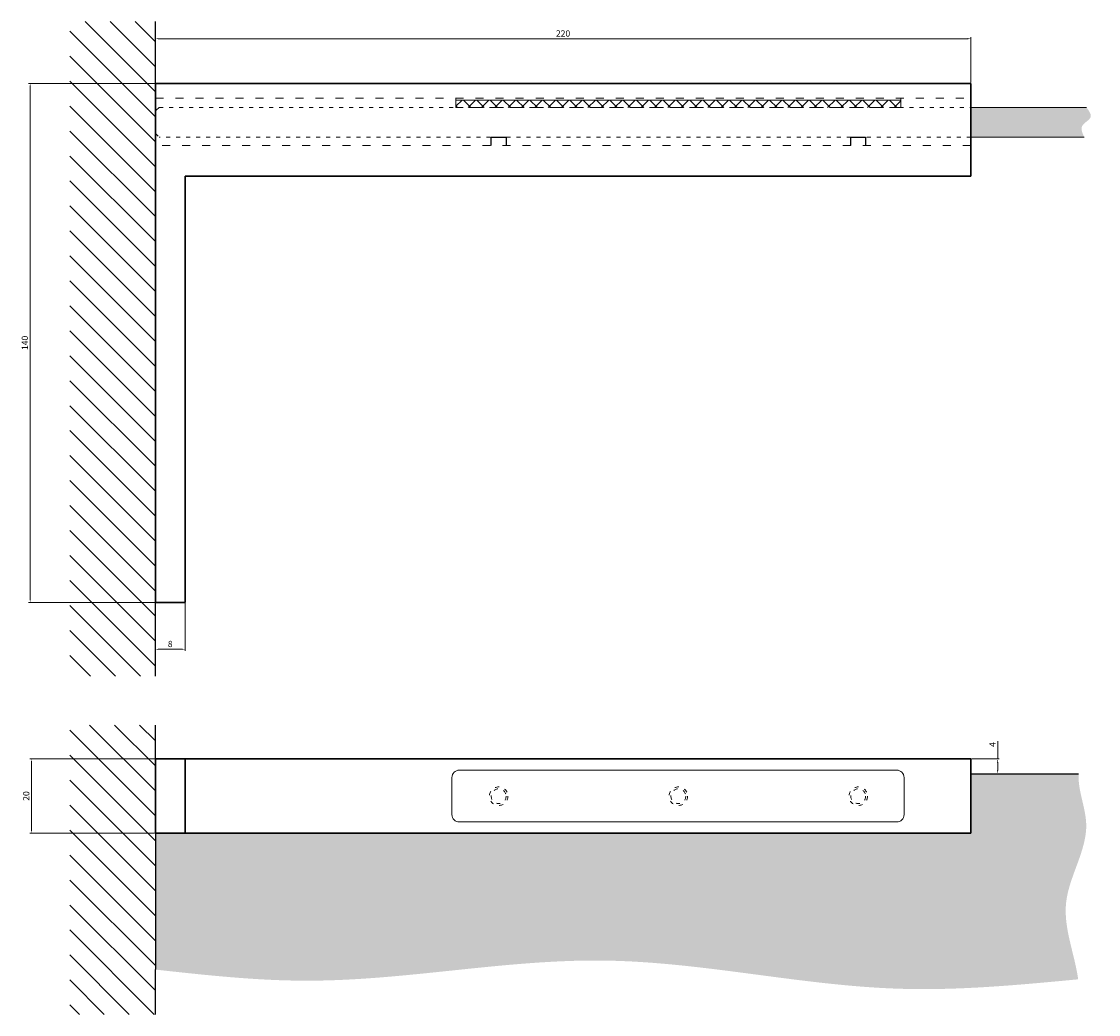
# Model space of a CAD drawing. Units: millimetres. Extents: x 561 to 1477, y 606 to 1099.
# Drawn here: x 561 to 851, y 831 to 1099 of the extents above; entities that cross this region are included whole.
import ezdxf

# ---------------------------------------------------------------- set-up
doc = ezdxf.new("R2010")
doc.units = ezdxf.units.MM
doc.linetypes.add('03b018', pattern=[5.4, 2.16, -3.24])
doc.layers.add('WYMIARY', color=8, linetype='Continuous')
doc.styles.get("Standard").update_dxf_attribs({"font": 'arial.ttf'})
doc.dimstyles.new('Kopia ISO-25', dxfattribs={"dimscale": 0.34, "dimtxt": 5, "dimasz": 3, "dimexe": 1.25, "dimexo": 0.625, "dimgap": 1, "dimtad": 1, "dimzin": 1, "dimtxsty": 'Standard', "dimcen": 2.5, "dimclre": 252, "dimadec": 0, "dimazin": 0, "dimtfac": 1, "dimtmove": 0, "dimatfit": 3, "dimfxl": 1, "dimtfillclr": 256, "dimlwd": 15, "dimlwe": 9, "dimarcsym": 0})
pattern_1 = [(135, (5134.6773, -299.2474), (3.367596, 3.367596), [])]

# ---------------------------------------------------------------- blocks, each defined once
blk = doc.blocks.new('*D247')
at = {"layer": 'Defpoints', "color": 0}
for p in [(817.05, 1093.89), (597.05, 1081.85), (817.05, 1081.85)]:
    blk.add_point(p, dxfattribs=at)
at = {"layer": 'WYMIARY', "color": 252, "lineweight": 9, "ltscale": 0.5}
for p, q in [((597.05, 1082.07), (597.05, 1094.32)), ((817.05, 1082.07), (817.05, 1094.32))]:
    blk.add_line(p, q, dxfattribs=at)
at = {"layer": 'WYMIARY', "color": 18, "lineweight": 15, "ltscale": 0.5, "true_color": 0x000000}
blk.add_line((598.07, 1093.89), (816.03, 1093.89), dxfattribs=at)
at = {"layer": 'WYMIARY', "color": 18, "true_color": 0x000000}
for points in [[(598.07, 1094.06), (598.07, 1093.72), (597.05, 1093.89)], [(816.03, 1093.72), (816.03, 1094.06), (817.05, 1093.89)]]:
    blk.add_solid(points, dxfattribs=at)
at = {"layer": 'WYMIARY', "color": 18, "lineweight": 15, "true_color": 0x000000, "insert": (707.05, 1095.1), "char_height": 1.7, "attachment_point": 5}
blk.add_mtext('220', dxfattribs=at)
blk = doc.blocks.new('*D248')
at = {"layer": 'Defpoints', "color": 0}
for p in [(563.27, 1081.85), (597.05, 1081.85), (597.05, 941.85)]:
    blk.add_point(p, dxfattribs=at)
at = {"layer": 'WYMIARY', "color": 252, "lineweight": 9, "ltscale": 0.5}
for p, q in [((596.84, 1081.85), (562.85, 1081.85)), ((596.84, 941.85), (562.85, 941.85))]:
    blk.add_line(p, q, dxfattribs=at)
at = {"layer": 'WYMIARY', "color": 18, "lineweight": 15, "ltscale": 0.5, "true_color": 0x000000}
blk.add_line((563.27, 942.87), (563.27, 1080.83), dxfattribs=at)
at = {"layer": 'WYMIARY', "color": 18, "true_color": 0x000000}
for points in [[(563.44, 1080.83), (563.1, 1080.83), (563.27, 1081.85)], [(563.1, 942.87), (563.44, 942.87), (563.27, 941.85)]]:
    blk.add_solid(points, dxfattribs=at)
at = {"layer": 'WYMIARY', "color": 18, "lineweight": 15, "true_color": 0x000000, "insert": (562.06, 1011.85), "char_height": 1.7, "attachment_point": 5, "rotation": 90}
blk.add_mtext('140', dxfattribs=at)
blk = doc.blocks.new('*D249')
at = {"layer": 'Defpoints', "color": 0}
for p in [(597.05, 941.85), (605.05, 941.85), (605.05, 929.2)]:
    blk.add_point(p, dxfattribs=at)
at = {"layer": 'WYMIARY', "color": 252, "lineweight": 9, "ltscale": 0.5}
for p, q in [((597.05, 941.64), (597.05, 928.78)), ((605.05, 941.64), (605.05, 928.78))]:
    blk.add_line(p, q, dxfattribs=at)
at = {"layer": 'WYMIARY', "color": 18, "lineweight": 15, "ltscale": 0.5, "true_color": 0x000000}
blk.add_line((598.07, 929.2), (604.03, 929.2), dxfattribs=at)
at = {"layer": 'WYMIARY', "color": 18, "true_color": 0x000000}
for points in [[(598.07, 929.37), (598.07, 929.03), (597.05, 929.2)], [(604.03, 929.03), (604.03, 929.37), (605.05, 929.2)]]:
    blk.add_solid(points, dxfattribs=at)
at = {"layer": 'WYMIARY', "color": 18, "lineweight": 15, "true_color": 0x000000, "insert": (601.05, 930.41), "char_height": 1.7, "attachment_point": 5}
blk.add_mtext('8', dxfattribs=at)
blk = doc.blocks.new('*D241')
at = {"layer": 'Defpoints', "color": 0}
for p in [(597.05, 899.6), (563.64, 879.6), (597.05, 879.6)]:
    blk.add_point(p, dxfattribs=at)
at = {"layer": 'WYMIARY', "color": 252, "lineweight": 9, "ltscale": 0.5}
for p, q in [((596.84, 899.6), (563.22, 899.6)), ((596.84, 879.6), (563.22, 879.6))]:
    blk.add_line(p, q, dxfattribs=at)
at = {"layer": 'WYMIARY', "color": 18, "lineweight": 15, "ltscale": 0.5, "true_color": 0x000000}
blk.add_line((563.64, 898.58), (563.64, 880.62), dxfattribs=at)
at = {"layer": 'WYMIARY', "color": 18, "true_color": 0x000000}
for points in [[(563.81, 898.58), (563.47, 898.58), (563.64, 899.6)], [(563.47, 880.62), (563.81, 880.62), (563.64, 879.6)]]:
    blk.add_solid(points, dxfattribs=at)
at = {"layer": 'WYMIARY', "color": 18, "lineweight": 15, "true_color": 0x000000, "insert": (562.43, 889.6), "char_height": 1.7, "attachment_point": 5, "rotation": 90}
blk.add_mtext('20', dxfattribs=at)
blk = doc.blocks.new('*D242')
at = {"layer": 'Defpoints', "color": 0}
for p in [(817.05, 899.6), (817.05, 895.6), (824.3, 895.6)]:
    blk.add_point(p, dxfattribs=at)
at = {"layer": 'WYMIARY', "color": 18, "lineweight": 15, "ltscale": 0.5, "true_color": 0x000000}
for p, q in [((824.3, 899.6), (824.3, 904.43)), ((824.3, 898.58), (824.3, 896.62))]:
    blk.add_line(p, q, dxfattribs=at)
at = {"layer": 'WYMIARY', "color": 252, "lineweight": 9, "ltscale": 0.5}
for p, q in [((817.27, 899.6), (824.73, 899.6)), ((817.27, 895.6), (824.73, 895.6))]:
    blk.add_line(p, q, dxfattribs=at)
at = {"layer": 'WYMIARY', "color": 18, "true_color": 0x000000}
for points in [[(824.47, 898.58), (824.13, 898.58), (824.3, 899.6)], [(824.13, 896.62), (824.47, 896.62), (824.3, 895.6)]]:
    blk.add_solid(points, dxfattribs=at)
at = {"layer": 'WYMIARY', "color": 18, "lineweight": 15, "true_color": 0x000000, "insert": (823.11, 903.5), "char_height": 1.7, "attachment_point": 5, "rotation": 90}
blk.add_mtext('4', dxfattribs=at)
blk = doc.blocks.new('1')
at = {"lineweight": 9, "ltscale": 0.5}
h = blk.add_hatch(dxfattribs=at)
h.set_pattern_fill('ANSI31', color=252, scale=1.5, style=0)
h.set_pattern_definition(pattern_1)
h.paths.add_polyline_path([(573.961, 1098.533), (597.055, 1098.533), (597.055, 1081.853), (597.055, 1077.853), (597.055, 1065.053), (597.055, 1056.853), (597.055, 941.853), (597.055, 921.958), (573.961, 921.958)])
at = {"linetype": 'Continuous', "ltscale": 0.5}
h = blk.add_hatch(dxfattribs=at)
h.set_pattern_fill('ANSI37', color=252, scale=0.8, style=0)
h.set_pattern_definition([(45, (286.6616, 784.7484), (-1.796051, 1.796051), []), (135, (286.6616, 784.7484), (-1.796051, -1.796051), [])])
h.paths.add_polyline_path([(678.155, 1075.353), (798.155, 1075.353), (798.155, 1077.353), (678.155, 1077.353)])
at = {"ltscale": 0.5, "true_color": 0x63fdf0}
h = blk.add_hatch(color=131, dxfattribs=at)
edge = h.paths.add_edge_path()
edge.add_line((817.055, 1067.353), (847.629, 1067.353))
edge.add_spline(control_points=[(847.629, 1067.353), (847.21, 1068.338), (846.104, 1070.691), (850.434, 1072.416), (848.931, 1074.44), (848.252, 1075.353)], knot_values=[0, 0, 0, 0, 2.9816902, 6.3904347, 9.1948376, 9.1948376, 9.1948376, 9.1948376], degree=3, periodic=0)
edge.add_line((848.252, 1075.353), (817.055, 1075.353))
edge.add_line((817.055, 1075.353), (817.055, 1067.353))
at = {"ltscale": 0.5}
for p, q in [((597.055, 1081.853), (597.055, 1098.533)), ((597.055, 1075.353), (597.055, 1074.353)), ((687.68, 1065.053), (687.68, 1067.353)), ((687.68, 1067.353), (691.68, 1067.353)), ((691.68, 1067.353), (691.68, 1065.053)), ((784.68, 1065.053), (784.68, 1067.353)), ((784.68, 1067.353), (788.68, 1067.353)), ((788.68, 1067.353), (788.68, 1065.053)), ((597.055, 921.958), (597.055, 941.853))]:
    blk.add_line(p, q, dxfattribs=at)
at = {"linetype": 'Continuous', "lineweight": 30}
for p, q in [((597.055, 1081.853), (597.055, 1077.853)), ((817.055, 1081.853), (597.055, 1081.853)), ((817.055, 1077.853), (817.055, 1081.853)), ((597.055, 1077.853), (597.055, 1065.053)), ((817.055, 1065.053), (817.055, 1077.853)), ((597.055, 1065.053), (597.055, 1056.853)), ((817.055, 1056.853), (817.055, 1065.053)), ((597.055, 1056.803), (597.055, 941.853)), ((605.055, 1056.803), (817.055, 1056.853)), ((605.055, 941.853), (605.055, 1056.803)), ((597.055, 941.853), (605.055, 941.853))]:
    blk.add_line(p, q, dxfattribs=at)
at = {"linetype": '03b018', "lineweight": 20}
for p, q in [((597.055, 1077.853), (817.055, 1077.853)), ((817.055, 1065.053), (597.055, 1065.053))]:
    blk.add_line(p, q, dxfattribs=at)
at = {"linetype": '03b018', "lineweight": 15, "ltscale": 0.5}
for p, q in [((598.055, 1075.353), (597.055, 1074.353)), ((598.055, 1075.353), (817.055, 1075.353)), ((597.055, 1068.353), (598.055, 1067.353)), ((817.055, 1067.353), (598.055, 1067.353))]:
    blk.add_line(p, q, dxfattribs=at)
at = {"linetype": 'Continuous', "lineweight": 15}
for p, q in [((678.155, 1077.353), (678.155, 1077.853)), ((678.155, 1075.353), (678.155, 1077.353)), ((798.155, 1077.353), (678.155, 1077.353)), ((798.155, 1077.353), (798.155, 1077.853)), ((798.155, 1075.353), (798.155, 1077.353))]:
    blk.add_line(p, q, dxfattribs=at)
at = {"linetype": '03b018', "lineweight": 15}
blk.add_line((798.155, 1075.353), (678.155, 1075.353), dxfattribs=at)
at = {"lineweight": 15, "ltscale": 0.5}
for p, q in [((817.055, 1075.353), (848.252, 1075.353)), ((597.055, 1068.353), (597.055, 1074.353)), ((847.629, 1067.353), (817.055, 1067.353))]:
    blk.add_line(p, q, dxfattribs=at)
at = {"layer": 'WYMIARY', "lineweight": 15, "ltscale": 0.5}
for base, p1, p2, text, picture, middle in [((817.055, 1093.894), (597.055, 1081.853), (817.055, 1081.853), '220', '*D247', (707.055, 1093.894)), ((605.055, 929.204), (597.055, 941.853), (605.055, 941.853), '8', '*D249', (601.055, 929.204))]:
    dim = blk.add_linear_dim(base=base, p1=p1, p2=p2, text=text, dimstyle='Kopia ISO-25', dxfattribs=at)
    dim.commit()
    dim.dimension.update_dxf_attribs({"geometry": picture, "text_midpoint": middle, "dimtype": 128})
dim = blk.add_linear_dim(base=(563.27, 1081.853), p1=(597.055, 941.853), p2=(597.055, 1081.853), angle=270, text='140', dimstyle='Kopia ISO-25', dxfattribs=at)
dim.commit()
dim.dimension.update_dxf_attribs({"geometry": '*D248', "text_midpoint": (563.27, 1011.853), "dimtype": 128})
blk = doc.blocks.new('2')
at = {"lineweight": 9, "ltscale": 0.5}
h = blk.add_hatch(dxfattribs=at)
h.set_pattern_fill('ANSI31', color=252, scale=1.5, style=0)
h.set_pattern_definition(pattern_1)
h.paths.add_polyline_path([(573.961, 908.75), (597.055, 908.75), (597.055, 899.602), (597.055, 895.602), (597.055, 879.602), (597.055, 842.781), (597.055, 830.679), (573.961, 830.679)])
at = {"ltscale": 0.5, "true_color": 0x63fdf0}
h = blk.add_hatch(color=131, dxfattribs=at)
edge = h.paths.add_edge_path()
edge.add_line((597.055, 879.602), (605.055, 879.602))
edge.add_line((605.055, 879.602), (817.055, 879.602))
edge.add_line((817.055, 879.602), (817.055, 895.602))
edge.add_line((817.055, 895.602), (846.117, 895.602))
edge.add_spline(control_points=[(846.117, 895.602), (845.899, 891.071), (851.493, 879.31), (838.842, 861.315), (845.066, 847.055), (846.018, 840.156)], knot_values=[0, 0, 0, 0, 13.6090974, 35.6496131, 56.5415189, 56.5415189, 56.5415189, 56.5415189], degree=3, periodic=0)
edge.add_spline(control_points=[(846.018, 840.156), (829.931, 838.632), (787.168, 834.581), (718.099, 851.31), (651.025, 836.849), (610.702, 841.281), (597.055, 842.781)], knot_values=[0, 0, 0, 0, 48.2920037, 128.3661246, 208.6247571, 249.6853896, 249.6853896, 249.6853896, 249.6853896], degree=3, periodic=0)
edge.add_line((597.055, 842.781), (597.055, 879.602))
at = {"ltscale": 0.5}
for p, q in [((597.055, 899.602), (597.055, 908.75)), ((597.055, 899.602), (597.055, 895.602)), ((817.055, 895.602), (846.117, 895.602)), ((597.055, 879.602), (597.055, 842.781)), ((597.055, 830.679), (597.055, 842.781))]:
    blk.add_line(p, q, dxfattribs=at)
at = {"linetype": 'Continuous', "lineweight": 30}
for p, q in [((597.055, 879.602), (597.055, 899.602)), ((597.055, 899.602), (605.055, 899.602)), ((605.055, 899.602), (817.055, 899.602)), ((605.055, 879.602), (605.055, 899.602)), ((817.055, 879.602), (817.055, 899.602)), ((597.055, 879.602), (605.055, 879.602)), ((605.055, 879.602), (817.055, 879.602))]:
    blk.add_line(p, q, dxfattribs=at)
at = {"linetype": 'Continuous', "lineweight": 15}
for p, q in [((679.055, 896.602), (797.055, 896.602)), ((677.055, 884.602), (677.055, 894.602)), ((799.055, 894.602), (799.055, 884.602)), ((797.055, 882.602), (679.055, 882.602))]:
    blk.add_line(p, q, dxfattribs=at)
at = {"linetype": '03b018', "lineweight": 15, "ltscale": 0.5}
for centre, radius in [((689.68, 889.552), 2.5), ((738.155, 889.552), 2.5), ((786.68, 889.552), 2.5), ((689.68, 889.552), 2), ((738.155, 889.552), 2), ((786.68, 889.552), 2)]:
    blk.add_circle(centre, radius, dxfattribs=at)
at = {"linetype": 'Continuous', "lineweight": 15}
for centre, start, end in [((679.055, 894.602), 90, 180), ((797.055, 894.602), 0, 90), ((679.055, 884.602), 180, 270), ((797.055, 884.602), 270, 0)]:
    blk.add_arc(centre, 2, start, end, dxfattribs=at)
at = {"layer": 'WYMIARY', "lineweight": 15, "ltscale": 0.5}
for base, p1, p2, text, picture, middle in [((824.305, 895.602), (817.055, 899.602), (817.055, 895.602), '4', '*D242', (824.305, 903.5)), ((563.641, 879.602), (597.055, 899.602), (597.055, 879.602), '20', '*D241', (563.641, 889.602))]:
    dim = blk.add_linear_dim(base=base, p1=p1, p2=p2, angle=90, text=text, dimstyle='Kopia ISO-25', dxfattribs=at)
    dim.commit()
    dim.dimension.update_dxf_attribs({"geometry": picture, "text_midpoint": middle, "dimtype": 128})

msp = doc.modelspace()

# ---------------------------------------------------------------- block references
for name in ['1', '2']:
    msp.add_blockref(name, (0, 0))

doc.saveas('drawing.dxf')
